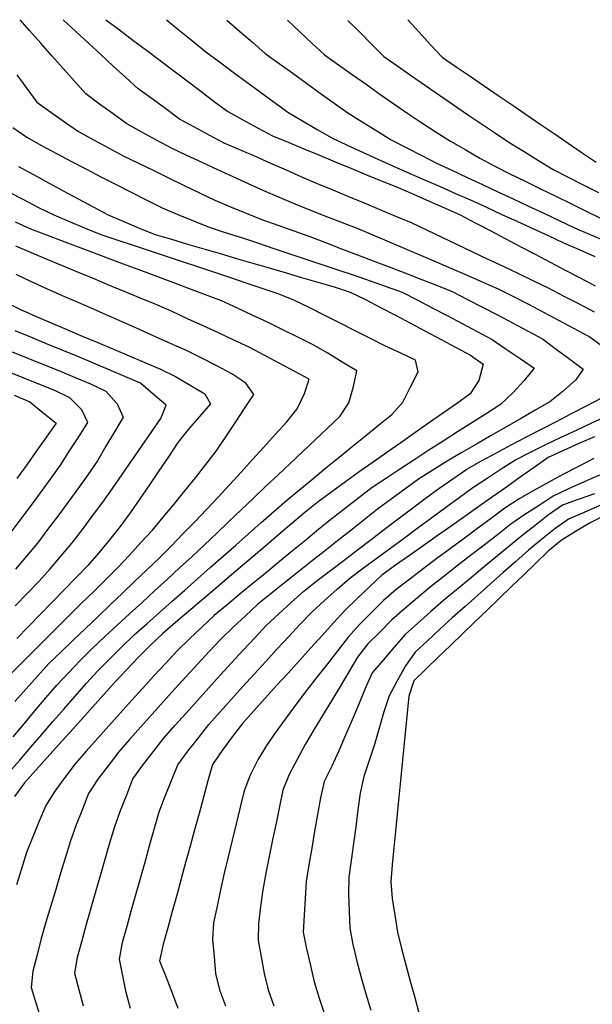
# Model space of a CAD drawing. Extents: x 234521 to 236649, y 8079400 to 8081400.
# Drawn here: x 234867 to 234934, y 8081284 to 8081400 of the extents above; entities that cross this region are included whole.
import ezdxf

# ---------------------------------------------------------------- set-up
doc = ezdxf.new("R2010")
doc.units = 0
doc.layers.add('CURVA_INTERMEDIARIA', color=252, linetype='CONTINUOUS')
doc.layers.add('CURVA_MESTRA', color=250, linetype='CONTINUOUS')

msp = doc.modelspace()

# ---------------------------------------------------------------- linework, layer by layer
at = {"layer": 'CURVA_INTERMEDIARIA'}
for points in [[(234935.66, 8081361.47, 793), (234934.05, 8081362.66, 793), (234932.29, 8081363.6, 793), (234930.52, 8081364.54, 793), (234928.76, 8081365.48, 793), (234926.98, 8081366.4, 793), (234925.21, 8081367.32, 793), (234923.42, 8081368.23, 793), (234921.59, 8081369.02, 793), (234919.75, 8081369.82, 793), (234917.92, 8081370.62, 793), (234916.08, 8081371.41, 793), (234914.24, 8081372.19, 793), (234912.4, 8081372.98, 793), (234910.56, 8081373.76, 793), (234908.72, 8081374.55, 793), (234906.88, 8081375.33, 793), (234905.02, 8081376.05, 793), (234903.15, 8081376.77, 793), (234901.29, 8081377.5, 793), (234899.44, 8081378.26, 793), (234897.59, 8081379.03, 793), (234895.75, 8081379.81, 793), (234893.93, 8081380.64, 793), (234892.12, 8081381.47, 793), (234890.3, 8081382.31, 793), (234888.48, 8081383.15, 793), (234886.67, 8081383.99, 793), (234884.86, 8081384.85, 793), (234883.1, 8081385.79, 793), (234881.34, 8081386.74, 793), (234879.6, 8081387.72, 793), (234877.97, 8081388.89, 793), (234876.35, 8081390.05, 793), (234874.77, 8081391.27, 793), (234873.43, 8081392.76, 793), (234872.09, 8081394.25, 793), (234870.76, 8081395.73, 793), (234869.44, 8081397.24, 793), (234868.12, 8081398.74, 793), (234867.02, 8081400, 793)], [(234934.72, 8081365.52, 794), (234932.94, 8081366.44, 794), (234931.17, 8081367.37, 794), (234929.4, 8081368.29, 794), (234927.59, 8081369.16, 794), (234925.79, 8081370.02, 794), (234923.99, 8081370.88, 794), (234922.18, 8081371.74, 794), (234920.37, 8081372.6, 794), (234918.57, 8081373.46, 794), (234916.76, 8081374.32, 794), (234914.95, 8081375.18, 794), (234913.15, 8081376.04, 794), (234911.3, 8081376.81, 794), (234909.46, 8081377.58, 794), (234907.61, 8081378.35, 794), (234905.76, 8081379.12, 794), (234903.92, 8081379.88, 794), (234902.07, 8081380.65, 794), (234900.24, 8081381.45, 794), (234898.4, 8081382.25, 794), (234896.57, 8081383.05, 794), (234894.74, 8081383.85, 794), (234892.91, 8081384.65, 794), (234891.07, 8081385.45, 794), (234889.31, 8081386.4, 794), (234887.55, 8081387.34, 794), (234885.79, 8081388.29, 794), (234884.17, 8081389.47, 794), (234882.56, 8081390.65, 794), (234880.94, 8081391.83, 794), (234879.47, 8081393.18, 794), (234877.99, 8081394.53, 794), (234876.52, 8081395.88, 794), (234875.05, 8081397.24, 794), (234873.58, 8081398.6, 794), (234872.12, 8081399.96, 794), (234872.07, 8081400, 794)], [(234884.25, 8081399.98, 796), (234885.81, 8081398.72, 796), (234887.36, 8081397.46, 796), (234888.91, 8081396.2, 796), (234890.52, 8081395.02, 796), (234892.13, 8081393.83, 796), (234893.75, 8081392.65, 796), (234895.36, 8081391.46, 796), (234896.97, 8081390.27, 796), (234898.58, 8081389.09, 796), (234900.3, 8081388.08, 796), (234902.03, 8081387.07, 796), (234903.75, 8081386.06, 796), (234905.57, 8081385.22, 796), (234907.38, 8081384.38, 796), (234909.2, 8081383.54, 796), (234911.03, 8081382.73, 796), (234912.86, 8081381.92, 796), (234914.69, 8081381.12, 796), (234916.52, 8081380.32, 796), (234918.35, 8081379.51, 796), (234920.19, 8081378.71, 796), (234922, 8081377.88, 796), (234923.82, 8081377.04, 796), (234925.64, 8081376.21, 796), (234927.46, 8081375.38, 796), (234929.27, 8081374.54, 796), (234931.09, 8081373.7, 796), (234932.92, 8081372.89, 796), (234934.75, 8081372.08, 796)], [(234891.38, 8081399.96, 797), (234892.89, 8081398.65, 797), (234894.4, 8081397.34, 797), (234895.91, 8081396.02, 797), (234897.53, 8081394.85, 797), (234899.15, 8081393.68, 797), (234900.78, 8081392.51, 797), (234902.4, 8081391.34, 797), (234904.02, 8081390.17, 797), (234905.64, 8081389, 797), (234907.35, 8081387.95, 797), (234909.05, 8081386.9, 797), (234910.75, 8081385.85, 797), (234912.53, 8081384.94, 797), (234914.3, 8081384.02, 797), (234916.08, 8081383.1, 797), (234917.9, 8081382.26, 797), (234919.71, 8081381.41, 797), (234921.52, 8081380.57, 797), (234923.33, 8081379.72, 797), (234925.15, 8081378.88, 797), (234926.96, 8081378.03, 797), (234928.76, 8081377.17, 797), (234930.57, 8081376.32, 797), (234932.38, 8081375.46, 797), (234934.22, 8081374.68, 797), (234936.06, 8081373.9, 797)], [(234898.52, 8081399.94, 798), (234899.98, 8081398.58, 798), (234901.44, 8081397.21, 798), (234902.9, 8081395.85, 798), (234904.53, 8081394.69, 798), (234906.17, 8081393.53, 798), (234907.8, 8081392.38, 798), (234909.43, 8081391.22, 798), (234911.06, 8081390.07, 798), (234912.7, 8081388.92, 798), (234914.38, 8081387.83, 798), (234916.06, 8081386.75, 798), (234917.74, 8081385.67, 798), (234919.48, 8081384.68, 798), (234921.22, 8081383.69, 798), (234922.96, 8081382.71, 798), (234924.76, 8081381.83, 798), (234926.55, 8081380.95, 798), (234928.35, 8081380.07, 798), (234930.15, 8081379.19, 798), (234931.94, 8081378.31, 798), (234933.74, 8081377.43, 798), (234935.53, 8081376.54, 798)], [(234905.65, 8081399.92, 799), (234907.06, 8081398.51, 799), (234908.47, 8081397.09, 799), (234909.89, 8081395.67, 799), (234911.53, 8081394.53, 799), (234913.17, 8081393.39, 799), (234914.81, 8081392.25, 799), (234916.46, 8081391.11, 799), (234918.1, 8081389.97, 799), (234919.74, 8081388.83, 799), (234921.41, 8081387.72, 799), (234923.07, 8081386.61, 799), (234924.74, 8081385.5, 799), (234926.44, 8081384.45, 799), (234928.14, 8081383.4, 799), (234929.84, 8081382.35, 799), (234931.62, 8081381.44, 799), (234933.4, 8081380.52, 799), (234935.18, 8081379.61, 799)], [(234866.61, 8081393.48, 792), (234867.8, 8081391.87, 792), (234868.99, 8081390.27, 792), (234870.62, 8081389.11, 792), (234872.25, 8081387.95, 792), (234873.88, 8081386.8, 792), (234875.65, 8081385.85, 792), (234877.41, 8081384.9, 792), (234879.17, 8081383.96, 792), (234880.97, 8081383.08, 792), (234882.76, 8081382.2, 792), (234884.56, 8081381.32, 792), (234886.36, 8081380.45, 792), (234888.16, 8081379.58, 792), (234889.96, 8081378.71, 792), (234891.81, 8081377.95, 792), (234893.66, 8081377.19, 792), (234895.51, 8081376.43, 792), (234897.39, 8081375.76, 792), (234899.28, 8081375.09, 792), (234901.16, 8081374.42, 792), (234903.03, 8081373.71, 792), (234904.9, 8081372.99, 792), (234906.77, 8081372.28, 792), (234908.64, 8081371.57, 792), (234910.51, 8081370.86, 792), (234912.38, 8081370.14, 792), (234914.24, 8081369.41, 792), (234916.1, 8081368.68, 792), (234917.96, 8081367.94, 792), (234919.74, 8081367.02, 792), (234921.51, 8081366.11, 792), (234923.29, 8081365.19, 792), (234925.05, 8081364.25, 792), (234926.82, 8081363.3, 792), (234928.58, 8081362.36, 792), (234930.19, 8081361.17, 792), (234931.8, 8081359.99, 792), (234933.41, 8081358.81, 792), (234932.54, 8081357.52, 792), (234931.03, 8081356.2, 792), (234929.48, 8081354.95, 792), (234927.75, 8081353.95, 792), (234926.02, 8081352.95, 792), (234924.28, 8081351.95, 792), (234922.55, 8081350.96, 792), (234920.82, 8081349.96, 792), (234919.09, 8081348.95, 792), (234917.37, 8081347.93, 792), (234915.66, 8081346.9, 792), (234913.96, 8081345.84, 792), (234912.35, 8081344.65, 792), (234910.74, 8081343.47, 792), (234909.14, 8081342.27, 792), (234907.57, 8081341.03, 792), (234906, 8081339.79, 792), (234904.43, 8081338.55, 792), (234902.86, 8081337.31, 792), (234901.29, 8081336.07, 792), (234899.72, 8081334.83, 792), (234898.16, 8081333.59, 792), (234896.59, 8081332.35, 792), (234895.04, 8081331.08, 792), (234893.58, 8081329.72, 792), (234892.11, 8081328.36, 792), (234890.67, 8081326.97, 792), (234889.31, 8081325.51, 792), (234887.95, 8081324.04, 792), (234886.59, 8081322.57, 792), (234885.25, 8081321.09, 792), (234883.91, 8081319.6, 792), (234882.57, 8081318.11, 792), (234881.23, 8081316.63, 792), (234879.9, 8081315.14, 792), (234878.59, 8081313.63, 792), (234877.38, 8081312.03, 792), (234876.18, 8081310.44, 792), (234875.08, 8081308.78, 792), (234874.35, 8081306.92, 792), (234873.62, 8081305.06, 792), (234872.93, 8081303.18, 792), (234872.35, 8081301.27, 792), (234871.78, 8081299.35, 792), (234871.2, 8081297.44, 792), (234870.63, 8081295.52, 792), (234870.05, 8081293.6, 792), (234869.5, 8081291.68, 792), (234869.01, 8081289.74, 792), (234868.52, 8081287.8, 792), (234868.3, 8081285.87, 792), (234868.89, 8081283.96, 792), (234869.49, 8081282.06, 792)], [(234866.15, 8081387.28, 791), (234867.78, 8081386.13, 791), (234869.54, 8081385.18, 791), (234871.3, 8081384.23, 791), (234873.06, 8081383.28, 791), (234874.84, 8081382.36, 791), (234876.62, 8081381.45, 791), (234878.4, 8081380.53, 791), (234880.18, 8081379.63, 791), (234881.96, 8081378.72, 791), (234883.75, 8081377.82, 791), (234885.59, 8081377.05, 791), (234887.44, 8081376.29, 791), (234889.29, 8081375.53, 791), (234891.2, 8081374.91, 791), (234893.1, 8081374.3, 791), (234895, 8081373.68, 791), (234896.9, 8081373.04, 791), (234898.79, 8081372.41, 791), (234900.69, 8081371.77, 791), (234902.58, 8081371.13, 791), (234904.48, 8081370.49, 791), (234906.38, 8081369.86, 791), (234908.26, 8081369.2, 791), (234910.15, 8081368.54, 791), (234912.04, 8081367.87, 791), (234913.82, 8081366.96, 791), (234915.6, 8081366.04, 791), (234917.37, 8081365.13, 791), (234919.14, 8081364.19, 791), (234920.9, 8081363.24, 791), (234922.66, 8081362.3, 791), (234924.32, 8081361.17, 791), (234925.97, 8081360.04, 791), (234927.62, 8081358.92, 791), (234926.43, 8081357.46, 791), (234925.08, 8081355.99, 791), (234923.64, 8081354.62, 791), (234921.96, 8081353.54, 791), (234920.27, 8081352.47, 791), (234918.58, 8081351.39, 791), (234916.9, 8081350.32, 791), (234915.21, 8081349.24, 791), (234913.53, 8081348.16, 791), (234911.86, 8081347.06, 791), (234910.19, 8081345.96, 791), (234908.53, 8081344.84, 791), (234906.95, 8081343.62, 791), (234905.36, 8081342.41, 791), (234903.78, 8081341.18, 791), (234902.23, 8081339.91, 791), (234900.69, 8081338.64, 791), (234899.14, 8081337.37, 791), (234897.6, 8081336.1, 791), (234896.05, 8081334.83, 791), (234894.5, 8081333.56, 791), (234892.96, 8081332.29, 791), (234891.41, 8081331.02, 791), (234889.89, 8081329.73, 791), (234888.43, 8081328.36, 791), (234886.97, 8081326.99, 791), (234885.54, 8081325.6, 791), (234884.18, 8081324.14, 791), (234882.81, 8081322.67, 791), (234881.46, 8081321.2, 791), (234880.12, 8081319.71, 791), (234878.79, 8081318.23, 791), (234877.45, 8081316.74, 791), (234876.11, 8081315.25, 791), (234874.78, 8081313.76, 791), (234873.48, 8081312.25, 791), (234872.29, 8081310.64, 791), (234871.1, 8081309.03, 791), (234870.02, 8081307.36, 791), (234869.25, 8081305.51, 791), (234868.49, 8081303.66, 791), (234867.77, 8081301.8, 791), (234867.18, 8081299.89, 791), (234866.59, 8081297.98, 791)], [(234865.65, 8081311.18, 789), (234866.96, 8081312.7, 789), (234868.27, 8081314.21, 789), (234869.57, 8081315.73, 789), (234870.88, 8081317.24, 789), (234872.19, 8081318.75, 789), (234873.51, 8081320.25, 789), (234874.83, 8081321.76, 789), (234876.18, 8081323.23, 789), (234877.59, 8081324.65, 789), (234879, 8081326.06, 789), (234880.44, 8081327.45, 789), (234881.94, 8081328.77, 789), (234883.44, 8081330.1, 789), (234884.94, 8081331.43, 789), (234886.44, 8081332.75, 789), (234887.93, 8081334.08, 789), (234889.43, 8081335.4, 789), (234890.93, 8081336.73, 789), (234892.43, 8081338.05, 789), (234893.93, 8081339.37, 789), (234895.43, 8081340.7, 789), (234896.93, 8081342.02, 789), (234898.44, 8081343.33, 789), (234899.98, 8081344.6, 789), (234901.52, 8081345.88, 789), (234903.06, 8081347.15, 789), (234904.61, 8081348.41, 789), (234906.17, 8081349.68, 789), (234907.72, 8081350.94, 789), (234909.27, 8081352.2, 789), (234910.82, 8081353.46, 789), (234912.13, 8081354.92, 789), (234913.03, 8081356.71, 789), (234913.93, 8081358.49, 789), (234913.64, 8081359.87, 789), (234911.82, 8081360.71, 789), (234910.01, 8081361.55, 789), (234908.22, 8081362.44, 789), (234906.44, 8081363.35, 789), (234904.66, 8081364.27, 789), (234902.87, 8081365.16, 789), (234901.08, 8081366.05, 789), (234899.28, 8081366.93, 789), (234897.43, 8081367.67, 789), (234895.54, 8081368.31, 789), (234893.64, 8081368.95, 789), (234891.75, 8081369.59, 789), (234889.85, 8081370.22, 789), (234887.95, 8081370.85, 789), (234886.05, 8081371.49, 789), (234884.16, 8081372.12, 789), (234882.26, 8081372.75, 789), (234880.36, 8081373.39, 789), (234878.46, 8081374.02, 789), (234876.57, 8081374.65, 789), (234874.71, 8081375.38, 789), (234872.87, 8081376.17, 789), (234871.03, 8081376.95, 789), (234869.23, 8081377.82, 789), (234867.46, 8081378.75, 789), (234865.68, 8081379.67, 789)], [(234866.19, 8081315.43, 788), (234867.47, 8081316.97, 788), (234868.75, 8081318.51, 788), (234870.03, 8081320.04, 788), (234871.35, 8081321.55, 788), (234872.72, 8081323, 788), (234874.09, 8081324.46, 788), (234875.5, 8081325.87, 788), (234876.97, 8081327.23, 788), (234878.44, 8081328.59, 788), (234879.91, 8081329.94, 788), (234881.38, 8081331.3, 788), (234882.86, 8081332.65, 788), (234884.33, 8081334, 788), (234885.8, 8081335.35, 788), (234887.28, 8081336.71, 788), (234888.74, 8081338.07, 788), (234890.18, 8081339.46, 788), (234891.62, 8081340.84, 788), (234893.07, 8081342.22, 788), (234894.52, 8081343.6, 788), (234895.97, 8081344.98, 788), (234897.42, 8081346.35, 788), (234898.88, 8081347.72, 788), (234900.34, 8081349.09, 788), (234901.79, 8081350.46, 788), (234903.25, 8081351.83, 788), (234904.71, 8081353.2, 788), (234905.75, 8081354.83, 788), (234906.33, 8081356.74, 788), (234906.69, 8081358.58, 788), (234904.99, 8081359.62, 788), (234903.29, 8081360.67, 788), (234901.56, 8081361.68, 788), (234899.76, 8081362.56, 788), (234897.97, 8081363.44, 788), (234896.17, 8081364.32, 788), (234894.36, 8081365.18, 788), (234892.56, 8081366.04, 788), (234890.74, 8081366.86, 788), (234888.86, 8081367.56, 788), (234886.99, 8081368.26, 788), (234885.12, 8081368.97, 788), (234883.25, 8081369.67, 788), (234881.37, 8081370.37, 788), (234879.5, 8081371.07, 788), (234877.63, 8081371.77, 788), (234875.76, 8081372.48, 788), (234873.88, 8081373.18, 788), (234872.01, 8081373.88, 788), (234870.14, 8081374.59, 788), (234868.28, 8081375.31, 788), (234866.45, 8081376.12, 788)], [(234866.37, 8081319.62, 787), (234867.7, 8081321.11, 787), (234869.04, 8081322.6, 787), (234870.39, 8081324.07, 787), (234871.83, 8081325.46, 787), (234873.27, 8081326.85, 787), (234874.71, 8081328.23, 787), (234876.16, 8081329.61, 787), (234877.61, 8081330.99, 787), (234879.06, 8081332.37, 787), (234880.5, 8081333.75, 787), (234881.95, 8081335.13, 787), (234883.39, 8081336.52, 787), (234884.8, 8081337.94, 787), (234886.2, 8081339.37, 787), (234887.6, 8081340.79, 787), (234888.97, 8081342.25, 787), (234890.34, 8081343.71, 787), (234891.7, 8081345.17, 787), (234893.05, 8081346.65, 787), (234894.4, 8081348.13, 787), (234895.75, 8081349.61, 787), (234897.09, 8081351.09, 787), (234898.44, 8081352.57, 787), (234899.69, 8081354.11, 787), (234900.55, 8081355.92, 787), (234901.07, 8081357.61, 787), (234899.31, 8081358.56, 787), (234897.55, 8081359.51, 787), (234895.79, 8081360.46, 787), (234894.02, 8081361.37, 787), (234892.2, 8081362.22, 787), (234890.39, 8081363.07, 787), (234888.58, 8081363.91, 787), (234886.76, 8081364.74, 787), (234884.95, 8081365.58, 787), (234883.12, 8081366.39, 787), (234881.26, 8081367.14, 787), (234879.41, 8081367.9, 787), (234877.56, 8081368.66, 787), (234875.72, 8081369.43, 787), (234873.87, 8081370.2, 787), (234872.02, 8081370.97, 787), (234870.18, 8081371.74, 787), (234868.33, 8081372.51, 787), (234866.49, 8081373.28, 787)], [(234865.77, 8081322.71, 786), (234867.17, 8081324.13, 786), (234868.58, 8081325.55, 786), (234870, 8081326.97, 786), (234871.42, 8081328.37, 786), (234872.84, 8081329.78, 786), (234874.26, 8081331.19, 786), (234875.68, 8081332.59, 786), (234877.1, 8081334, 786), (234878.52, 8081335.41, 786), (234879.89, 8081336.87, 786), (234881.25, 8081338.34, 786), (234882.61, 8081339.8, 786), (234883.89, 8081341.34, 786), (234885.16, 8081342.88, 786), (234886.43, 8081344.43, 786), (234887.67, 8081346, 786), (234888.91, 8081347.57, 786), (234890.14, 8081349.14, 786), (234891.25, 8081350.8, 786), (234892.36, 8081352.47, 786), (234893.46, 8081354.14, 786), (234894.57, 8081355.81, 786), (234893.62, 8081357.13, 786), (234891.97, 8081358.26, 786), (234890.2, 8081359.18, 786), (234888.42, 8081360.11, 786), (234886.63, 8081360.99, 786), (234884.8, 8081361.8, 786), (234882.98, 8081362.62, 786), (234881.15, 8081363.43, 786), (234879.32, 8081364.24, 786), (234877.49, 8081365.05, 786), (234875.66, 8081365.86, 786), (234873.83, 8081366.66, 786), (234872, 8081367.46, 786), (234870.17, 8081368.28, 786), (234868.35, 8081369.11, 786), (234866.54, 8081369.95, 786)], [(234866.44, 8081330.89, 784), (234867.83, 8081332.33, 784), (234869.22, 8081333.77, 784), (234870.55, 8081335.26, 784), (234871.85, 8081336.78, 784), (234873.15, 8081338.31, 784), (234874.37, 8081339.88, 784), (234875.55, 8081341.5, 784), (234876.74, 8081343.11, 784), (234877.89, 8081344.74, 784), (234879.03, 8081346.39, 784), (234880.17, 8081348.03, 784), (234881.31, 8081349.67, 784), (234882.45, 8081351.32, 784), (234883.58, 8081352.97, 784), (234884.22, 8081354.55, 784), (234882.71, 8081355.86, 784), (234881.18, 8081357.14, 784), (234879.34, 8081357.93, 784), (234877.51, 8081358.72, 784), (234875.67, 8081359.51, 784), (234873.82, 8081360.27, 784), (234871.97, 8081361.04, 784), (234870.12, 8081361.8, 784), (234868.27, 8081362.56, 784), (234866.43, 8081363.33, 784)], [(234866.07, 8081360.84, 783), (234867.92, 8081360.09, 783), (234869.78, 8081359.34, 783), (234871.64, 8081358.6, 783), (234873.48, 8081357.82, 783), (234875.32, 8081357.05, 783), (234877.12, 8081356.21, 783), (234878.44, 8081354.71, 783), (234879.15, 8081353.14, 783), (234878.14, 8081351.42, 783), (234877.12, 8081349.7, 783), (234876.11, 8081347.97, 783), (234874.97, 8081346.33, 783), (234873.81, 8081344.7, 783), (234872.65, 8081343.07, 783), (234871.46, 8081341.47, 783), (234870.25, 8081339.87, 783), (234869.05, 8081338.27, 783), (234867.77, 8081336.74, 783), (234866.47, 8081335.21, 783)], [(234865.82, 8081339.41, 782), (234867.03, 8081341, 782), (234868.24, 8081342.6, 782), (234869.42, 8081344.21, 782), (234870.59, 8081345.83, 782), (234871.75, 8081347.46, 782), (234872.83, 8081349.15, 782), (234873.91, 8081350.83, 782), (234874.99, 8081352.51, 782), (234874.29, 8081354, 782), (234872.86, 8081355.4, 782), (234871.08, 8081356.27, 782), (234869.23, 8081357.03, 782), (234867.38, 8081357.78, 782), (234865.52, 8081358.52, 782)], [(234866.29, 8081355.73, 781), (234868.14, 8081354.96, 781), (234869.69, 8081353.7, 781), (234871.24, 8081352.44, 781), (234870.1, 8081350.8, 781), (234868.95, 8081349.16, 781), (234867.8, 8081347.52, 781), (234866.63, 8081345.9, 781)], [(234874.46, 8081283.68, 793), (234873.95, 8081285.61, 793), (234873.45, 8081287.55, 793), (234873.79, 8081289.48, 793), (234874.31, 8081291.42, 793), (234874.82, 8081293.35, 793), (234875.37, 8081295.27, 793), (234875.93, 8081297.19, 793), (234876.49, 8081299.11, 793), (234877.04, 8081301.03, 793), (234877.6, 8081302.95, 793), (234878.16, 8081304.87, 793), (234878.86, 8081306.75, 793), (234879.59, 8081308.61, 793), (234880.31, 8081310.48, 793), (234881.47, 8081312.1, 793), (234882.69, 8081313.68, 793), (234883.91, 8081315.26, 793), (234885.23, 8081316.76, 793), (234886.57, 8081318.25, 793), (234887.91, 8081319.73, 793), (234889.25, 8081321.21, 793), (234890.6, 8081322.7, 793), (234891.94, 8081324.18, 793), (234893.3, 8081325.65, 793), (234894.66, 8081327.11, 793), (234896.03, 8081328.57, 793), (234897.49, 8081329.93, 793), (234898.97, 8081331.28, 793), (234900.44, 8081332.63, 793), (234902.02, 8081333.86, 793), (234903.61, 8081335.07, 793), (234905.2, 8081336.28, 793), (234906.79, 8081337.5, 793), (234908.39, 8081338.71, 793), (234909.98, 8081339.92, 793), (234911.57, 8081341.13, 793), (234913.16, 8081342.34, 793), (234914.75, 8081343.55, 793), (234916.38, 8081344.71, 793), (234918.02, 8081345.85, 793), (234919.67, 8081346.99, 793), (234921.41, 8081347.97, 793), (234923.17, 8081348.93, 793), (234924.92, 8081349.88, 793), (234926.7, 8081350.8, 793), (234928.47, 8081351.72, 793), (234930.25, 8081352.64, 793), (234932.03, 8081353.56, 793), (234933.8, 8081354.48, 793), (234935.58, 8081355.4, 793)], [(234880.01, 8081283.4, 794), (234879.49, 8081285.31, 794), (234879.11, 8081287.28, 794), (234878.73, 8081289.24, 794), (234879.09, 8081291.18, 794), (234879.62, 8081293.11, 794), (234880.14, 8081295.04, 794), (234880.68, 8081296.96, 794), (234881.22, 8081298.89, 794), (234881.77, 8081300.81, 794), (234882.31, 8081302.74, 794), (234882.85, 8081304.66, 794), (234883.39, 8081306.59, 794), (234884.11, 8081308.45, 794), (234884.86, 8081310.31, 794), (234885.61, 8081312.16, 794), (234886.78, 8081313.77, 794), (234888.02, 8081315.34, 794), (234889.26, 8081316.91, 794), (234890.59, 8081318.4, 794), (234891.93, 8081319.88, 794), (234893.27, 8081321.37, 794), (234894.62, 8081322.85, 794), (234895.96, 8081324.33, 794), (234897.3, 8081325.81, 794), (234898.67, 8081327.27, 794), (234900.04, 8081328.73, 794), (234901.42, 8081330.18, 794), (234902.9, 8081331.52, 794), (234904.4, 8081332.85, 794), (234905.89, 8081334.17, 794), (234907.49, 8081335.38, 794), (234909.1, 8081336.56, 794), (234910.72, 8081337.74, 794), (234912.33, 8081338.92, 794), (234913.94, 8081340.11, 794), (234915.56, 8081341.29, 794), (234917.17, 8081342.47, 794), (234918.78, 8081343.65, 794), (234920.39, 8081344.84, 794), (234922.06, 8081345.94, 794), (234923.74, 8081347.03, 794), (234925.42, 8081348.12, 794), (234927.2, 8081349.02, 794), (234929, 8081349.9, 794), (234930.79, 8081350.77, 794), (234932.61, 8081351.62, 794), (234934.42, 8081352.46, 794), (234936.24, 8081353.3, 794)], [(234934.64, 8081348.25, 796), (234932.86, 8081347.33, 796), (234931.09, 8081346.41, 796), (234929.33, 8081345.46, 796), (234927.58, 8081344.49, 796), (234925.84, 8081343.51, 796), (234924.17, 8081342.41, 796), (234922.57, 8081341.22, 796), (234920.96, 8081340.03, 796), (234919.35, 8081338.84, 796), (234917.74, 8081337.65, 796), (234916.14, 8081336.46, 796), (234914.54, 8081335.25, 796), (234912.95, 8081334.04, 796), (234911.36, 8081332.83, 796), (234909.86, 8081331.5, 796), (234908.44, 8081330.1, 796), (234907.01, 8081328.7, 796), (234905.69, 8081327.2, 796), (234904.46, 8081325.63, 796), (234903.23, 8081324.05, 796), (234902, 8081322.47, 796), (234900.78, 8081320.89, 796), (234899.56, 8081319.3, 796), (234898.38, 8081317.69, 796), (234897.21, 8081316.07, 796), (234896.05, 8081314.44, 796), (234895.03, 8081312.72, 796), (234894.12, 8081310.94, 796), (234893.41, 8081309.09, 796), (234892.94, 8081307.14, 796), (234892.47, 8081305.2, 796), (234892, 8081303.26, 796), (234891.53, 8081301.31, 796), (234891.07, 8081299.37, 796), (234890.63, 8081297.42, 796), (234890.22, 8081295.46, 796), (234889.81, 8081293.5, 796), (234889.68, 8081291.53, 796), (234889.87, 8081289.53, 796), (234890.06, 8081287.54, 796), (234890.53, 8081285.62, 796), (234891.22, 8081283.74, 796)], [(234935.33, 8081346.28, 797), (234933.49, 8081345.49, 797), (234931.65, 8081344.69, 797), (234929.87, 8081343.8, 797), (234928.19, 8081342.72, 797), (234926.5, 8081341.64, 797), (234924.86, 8081340.5, 797), (234923.28, 8081339.28, 797), (234921.7, 8081338.05, 797), (234920.12, 8081336.82, 797), (234918.55, 8081335.59, 797), (234916.97, 8081334.36, 797), (234915.41, 8081333.11, 797), (234913.87, 8081331.83, 797), (234912.33, 8081330.55, 797), (234910.85, 8081329.22, 797), (234909.43, 8081327.8, 797), (234908.02, 8081326.39, 797), (234906.78, 8081324.84, 797), (234905.76, 8081323.12, 797), (234904.74, 8081321.39, 797), (234903.72, 8081319.68, 797), (234902.67, 8081317.97, 797), (234901.63, 8081316.27, 797), (234900.63, 8081314.54, 797), (234899.68, 8081312.77, 797), (234898.73, 8081311.01, 797), (234898, 8081309.17, 797), (234897.59, 8081307.22, 797), (234897.18, 8081305.26, 797), (234896.78, 8081303.3, 797), (234896.38, 8081301.34, 797), (234895.97, 8081299.38, 797), (234895.63, 8081297.41, 797), (234895.36, 8081295.43, 797), (234895.1, 8081293.45, 797), (234895.09, 8081291.47, 797), (234895.43, 8081289.5, 797), (234895.77, 8081287.53, 797), (234896.26, 8081285.6, 797), (234896.92, 8081283.71, 797)], [(234934.71, 8081344.1, 798), (234932.82, 8081343.42, 798), (234930.94, 8081342.75, 798), (234929.32, 8081341.6, 798), (234927.73, 8081340.38, 798), (234926.15, 8081339.16, 798), (234924.61, 8081337.88, 798), (234923.07, 8081336.6, 798), (234921.53, 8081335.32, 798), (234919.99, 8081334.05, 798), (234918.45, 8081332.77, 798), (234916.91, 8081331.5, 798), (234915.41, 8081330.18, 798), (234913.91, 8081328.85, 798), (234912.42, 8081327.52, 798), (234911.1, 8081326.02, 798), (234909.8, 8081324.5, 798), (234908.5, 8081322.98, 798), (234907.69, 8081321.16, 798), (234906.93, 8081319.31, 798), (234906.17, 8081317.46, 798), (234905.37, 8081315.63, 798), (234904.57, 8081313.8, 798), (234903.76, 8081311.97, 798), (234902.84, 8081310.19, 798), (234902.42, 8081308.25, 798), (234902.08, 8081306.28, 798), (234901.73, 8081304.31, 798), (234901.4, 8081302.33, 798), (234901.06, 8081300.36, 798), (234900.73, 8081298.39, 798), (234900.6, 8081296.4, 798), (234900.49, 8081294.4, 798), (234900.39, 8081292.4, 798), (234900.78, 8081290.45, 798), (234901.23, 8081288.5, 798), (234901.67, 8081286.55, 798), (234902.27, 8081284.64, 798), (234902.89, 8081282.74, 798)], [(234935.34, 8081342.71, 799), (234933.51, 8081341.91, 799), (234931.68, 8081341.11, 799), (234930.04, 8081339.98, 799), (234928.49, 8081338.72, 799), (234926.94, 8081337.46, 799), (234925.44, 8081336.13, 799), (234923.95, 8081334.8, 799), (234922.45, 8081333.47, 799), (234920.96, 8081332.14, 799), (234919.46, 8081330.82, 799), (234917.96, 8081329.49, 799), (234916.49, 8081328.14, 799), (234915.03, 8081326.77, 799), (234913.57, 8081325.41, 799), (234912.43, 8081323.8, 799), (234911.47, 8081322.04, 799), (234910.52, 8081320.28, 799), (234909.87, 8081318.39, 799), (234909.32, 8081316.47, 799), (234908.77, 8081314.55, 799), (234908.16, 8081312.64, 799), (234907.53, 8081310.75, 799), (234907.11, 8081308.8, 799), (234906.84, 8081306.82, 799), (234906.57, 8081304.84, 799), (234906.3, 8081302.85, 799), (234906.03, 8081300.87, 799), (234905.77, 8081298.89, 799), (234905.71, 8081296.9, 799), (234905.8, 8081294.9, 799), (234905.88, 8081292.9, 799), (234906.22, 8081290.94, 799), (234906.72, 8081289.01, 799), (234907.23, 8081287.07, 799), (234907.77, 8081285.15, 799), (234908.34, 8081283.23, 799)]]:
    msp.add_polyline3d(points, dxfattribs=at)
at = {"layer": 'CURVA_MESTRA'}
for points in [[(234877.12, 8081400, 795), (234878.72, 8081398.8, 795), (234880.31, 8081397.59, 795), (234881.91, 8081396.39, 795), (234883.51, 8081395.19, 795), (234885.11, 8081393.98, 795), (234886.7, 8081392.78, 795), (234888.3, 8081391.58, 795), (234889.9, 8081390.37, 795), (234891.5, 8081389.17, 795), (234893.25, 8081388.21, 795), (234895.01, 8081387.26, 795), (234896.77, 8081386.3, 795), (234898.62, 8081385.54, 795), (234900.47, 8081384.78, 795), (234902.31, 8081384.01, 795), (234904.16, 8081383.25, 795), (234906.01, 8081382.49, 795), (234907.86, 8081381.72, 795), (234909.71, 8081380.96, 795), (234911.56, 8081380.2, 795), (234913.4, 8081379.43, 795), (234915.23, 8081378.62, 795), (234917.06, 8081377.81, 795), (234918.88, 8081376.99, 795), (234920.66, 8081376.06, 795), (234922.43, 8081375.13, 795), (234924.2, 8081374.2, 795), (234925.97, 8081373.27, 795), (234927.74, 8081372.34, 795), (234929.51, 8081371.41, 795), (234931.28, 8081370.48, 795), (234933.05, 8081369.55, 795), (234934.82, 8081368.63, 795)], [(234912.7, 8081400, 800), (234914.04, 8081398.52, 800), (234915.39, 8081397.04, 800), (234916.75, 8081395.58, 800), (234918.4, 8081394.45, 800), (234920.06, 8081393.33, 800), (234921.71, 8081392.2, 800), (234923.36, 8081391.07, 800), (234925.01, 8081389.95, 800), (234926.67, 8081388.82, 800), (234928.32, 8081387.69, 800), (234929.97, 8081386.57, 800), (234931.62, 8081385.44, 800), (234933.28, 8081384.32, 800), (234934.94, 8081383.2, 800)], [(234866.82, 8081382.68, 790), (234868.58, 8081381.73, 790), (234870.34, 8081380.78, 790), (234872.1, 8081379.82, 790), (234873.86, 8081378.87, 790), (234875.61, 8081377.92, 790), (234877.38, 8081376.98, 790), (234879.22, 8081376.2, 790), (234881.06, 8081375.42, 790), (234882.92, 8081374.67, 790), (234884.84, 8081374.11, 790), (234886.76, 8081373.55, 790), (234888.67, 8081372.99, 790), (234890.59, 8081372.42, 790), (234892.51, 8081371.86, 790), (234894.43, 8081371.3, 790), (234896.35, 8081370.74, 790), (234898.27, 8081370.18, 790), (234900.19, 8081369.62, 790), (234902.11, 8081369.05, 790), (234904.03, 8081368.49, 790), (234905.93, 8081367.89, 790), (234907.72, 8081366.99, 790), (234909.5, 8081366.08, 790), (234911.28, 8081365.17, 790), (234913.04, 8081364.22, 790), (234914.81, 8081363.28, 790), (234916.57, 8081362.33, 790), (234918.33, 8081361.39, 790), (234920.09, 8081360.44, 790), (234921.59, 8081359.38, 790), (234921.1, 8081357.44, 790), (234920.08, 8081355.87, 790), (234918.44, 8081354.72, 790), (234916.8, 8081353.57, 790), (234915.17, 8081352.42, 790), (234913.53, 8081351.27, 790), (234911.89, 8081350.12, 790), (234910.26, 8081348.97, 790), (234908.62, 8081347.82, 790), (234906.98, 8081346.67, 790), (234905.36, 8081345.51, 790), (234903.75, 8081344.32, 790), (234902.13, 8081343.14, 790), (234900.56, 8081341.9, 790), (234899.04, 8081340.61, 790), (234897.52, 8081339.31, 790), (234896, 8081338.01, 790), (234894.48, 8081336.71, 790), (234892.95, 8081335.42, 790), (234891.43, 8081334.12, 790), (234889.91, 8081332.82, 790), (234888.39, 8081331.52, 790), (234886.87, 8081330.23, 790), (234885.34, 8081328.93, 790), (234883.82, 8081327.63, 790), (234882.36, 8081326.27, 790), (234880.97, 8081324.83, 790), (234879.58, 8081323.39, 790), (234878.22, 8081321.93, 790), (234876.88, 8081320.44, 790), (234875.55, 8081318.95, 790), (234874.21, 8081317.46, 790), (234872.88, 8081315.97, 790), (234871.54, 8081314.49, 790), (234870.21, 8081313, 790), (234868.87, 8081311.51, 790), (234867.54, 8081310.02, 790), (234866.35, 8081308.42, 790)], [(234865.19, 8081366.72, 785), (234866.99, 8081365.87, 785), (234868.82, 8081365.05, 785), (234870.66, 8081364.27, 785), (234872.5, 8081363.48, 785), (234874.34, 8081362.7, 785), (234876.18, 8081361.92, 785), (234878.02, 8081361.14, 785), (234879.86, 8081360.36, 785), (234881.7, 8081359.58, 785), (234883.54, 8081358.79, 785), (234885.33, 8081357.91, 785), (234887.06, 8081356.9, 785), (234888.79, 8081355.89, 785), (234889.47, 8081354.71, 785), (234888.15, 8081353.21, 785), (234886.84, 8081351.7, 785), (234885.61, 8081350.13, 785), (234884.49, 8081348.47, 785), (234883.37, 8081346.82, 785), (234882.25, 8081345.16, 785), (234881.13, 8081343.5, 785), (234880, 8081341.85, 785), (234878.82, 8081340.24, 785), (234877.56, 8081338.69, 785), (234876.3, 8081337.13, 785), (234874.97, 8081335.64, 785), (234873.58, 8081334.2, 785), (234872.18, 8081332.77, 785), (234870.79, 8081331.34, 785), (234869.39, 8081329.91, 785), (234868, 8081328.47, 785), (234866.6, 8081327.04, 785)], [(234934.71, 8081350.83, 795), (234932.89, 8081350.01, 795), (234931.07, 8081349.19, 795), (234929.25, 8081348.36, 795), (234927.61, 8081347.21, 795), (234925.98, 8081346.06, 795), (234924.34, 8081344.9, 795), (234922.71, 8081343.75, 795), (234921.08, 8081342.6, 795), (234919.44, 8081341.44, 795), (234917.81, 8081340.29, 795), (234916.17, 8081339.14, 795), (234914.54, 8081337.98, 795), (234912.91, 8081336.83, 795), (234911.27, 8081335.68, 795), (234909.64, 8081334.52, 795), (234908.2, 8081333.14, 795), (234906.76, 8081331.75, 795), (234905.32, 8081330.36, 795), (234903.97, 8081328.88, 795), (234902.63, 8081327.4, 795), (234901.29, 8081325.92, 795), (234899.94, 8081324.44, 795), (234898.6, 8081322.96, 795), (234897.25, 8081321.48, 795), (234895.91, 8081319.99, 795), (234894.56, 8081318.51, 795), (234893.22, 8081317.03, 795), (234892.02, 8081315.43, 795), (234890.83, 8081313.83, 795), (234889.68, 8081312.2, 795), (234889.15, 8081310.27, 795), (234888.62, 8081308.34, 795), (234888.1, 8081306.41, 795), (234887.57, 8081304.48, 795), (234887.05, 8081302.55, 795), (234886.52, 8081300.63, 795), (234885.99, 8081298.7, 795), (234885.47, 8081296.77, 795), (234884.94, 8081294.84, 795), (234884.41, 8081292.91, 795), (234883.89, 8081290.98, 795), (234883.45, 8081289.05, 795), (234884.17, 8081287.19, 795), (234884.89, 8081285.32, 795), (234885.61, 8081283.46, 795)], [(234935.98, 8081341.56, 800), (234934.2, 8081340.68, 800), (234932.49, 8081339.64, 800), (234930.78, 8081338.6, 800), (234929.26, 8081337.32, 800), (234927.82, 8081335.93, 800), (234926.38, 8081334.55, 800), (234924.94, 8081333.16, 800), (234923.5, 8081331.77, 800), (234922.06, 8081330.38, 800), (234920.62, 8081328.99, 800), (234919.18, 8081327.6, 800), (234917.74, 8081326.22, 800), (234916.3, 8081324.83, 800), (234914.86, 8081323.44, 800), (234913.42, 8081322.05, 800), (234912.83, 8081320.25, 800), (234912.64, 8081318.26, 800), (234912.44, 8081316.27, 800), (234912.25, 8081314.28, 800), (234912.05, 8081312.29, 800), (234911.86, 8081310.3, 800), (234911.67, 8081308.31, 800), (234911.47, 8081306.32, 800), (234911.28, 8081304.33, 800), (234911.08, 8081302.34, 800), (234910.89, 8081300.35, 800), (234910.7, 8081298.35, 800), (234910.86, 8081296.38, 800), (234911.18, 8081294.4, 800), (234911.5, 8081292.43, 800), (234911.96, 8081290.48, 800), (234912.49, 8081288.55, 800), (234913.01, 8081286.62, 800), (234913.53, 8081284.69, 800), (234914.05, 8081282.76, 800)]]:
    msp.add_polyline3d(points, dxfattribs=at)

doc.saveas('drawing.dxf')
